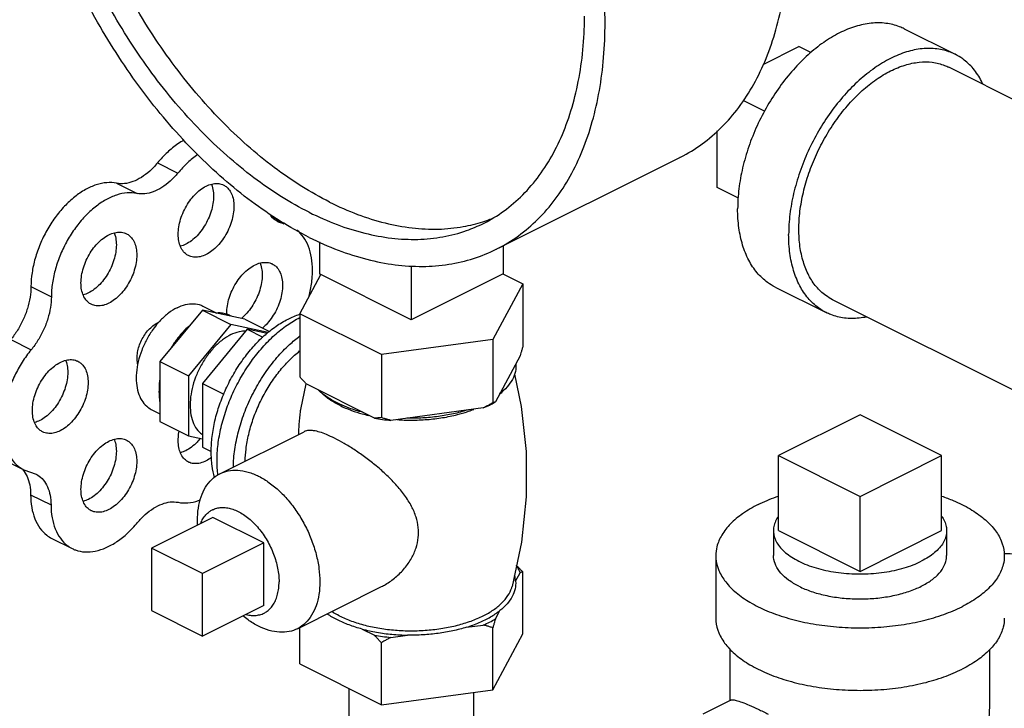
# Model space of a CAD drawing. Units: inches. Extents: x -84 to 74, y -54 to 79.
# Drawn here: x 39 to 43, y 69 to 72 of the extents above; entities that cross this region are included whole.
import ezdxf

# ---------------------------------------------------------------- set-up
doc = ezdxf.new("R2010")
doc.units = ezdxf.units.IN
doc.header["$LTSCALE"] = 1.21
doc.header["$MEASUREMENT"] = 0
doc.layers.get('0').update_dxf_attribs({"linetype": 'CONTINUOUS'})
doc.layers.add('02___PRT_ALL_AXES', color=7, linetype='CONTINUOUS')

msp = doc.modelspace()

# ---------------------------------------------------------------- linework, layer by layer
at = {"color": 7, "linetype": 'Continuous'}
for p, q in [((42.3956, 71.7751), (42.6165, 71.6647)), ((41.7849, 71.6206), (41.9393, 71.6978)), ((42.9114, 71.4474), (42.5886, 71.6088)), ((41.5857, 71.088), (41.5857, 71.3329)), ((40.6285, 70.8209), (41.424, 71.2186)), ((39.1604, 71.1947), (39.2488, 71.1505)), ((38.9836, 71.1063), (39.072, 71.0621)), ((39.6553, 70.962), (39.6884, 70.9454)), ((39.6693, 70.9499), (39.7084, 70.9303)), ((39.7084, 70.9303), (39.6849, 70.9385)), ((39.8622, 70.8529), (39.8622, 70.7144)), ((40.6577, 70.8354), (40.6577, 70.7144)), ((40.2599, 70.7496), (40.2599, 70.5155)), ((39.777, 70.5415), (39.868, 70.7113)), ((40.2599, 70.5155), (39.8622, 70.7144)), ((40.6577, 70.7144), (40.2599, 70.5155)), ((40.6573, 70.7137), (40.7429, 70.6709)), ((38.6124, 70.6595), (38.7007, 70.6153)), ((40.7429, 70.6709), (40.6135, 70.4294)), ((40.7429, 70.6709), (40.7429, 70.3981)), ((41.8366, 70.6571), (42.0575, 70.5466)), ((43.0869, 70.1018), (42.0855, 70.6025)), ((39.3548, 70.5564), (39.1711, 70.3347)), ((39.3548, 70.5564), (39.4786, 70.4945)), ((39.5385, 70.5184), (39.3548, 70.5564)), ((39.5385, 70.5184), (39.6456, 70.4648)), ((39.777, 70.5415), (39.777, 70.2687)), ((40.1305, 70.3647), (39.777, 70.5415)), ((39.4786, 70.4945), (39.2948, 70.2728)), ((39.6407, 70.461), (39.4786, 70.4945)), ((38.5246, 70.4295), (38.613, 70.3853)), ((40.6135, 70.4294), (40.1305, 70.3647)), ((40.6135, 70.4294), (40.6135, 70.1566)), ((40.1305, 70.3647), (40.1305, 70.0919)), ((40.7318, 70.36), (40.6246, 70.16)), ((39.1711, 70.3347), (39.1711, 70.0748)), ((39.1711, 70.3347), (39.2948, 70.2728)), ((39.2948, 70.2728), (39.2948, 70.013)), ((40.1002, 70.0897), (39.8073, 70.2362)), ((40.5721, 70.1337), (40.1719, 70.0801)), ((42.2045, 70.1043), (41.8509, 69.9276)), ((42.558, 69.9276), (42.2045, 70.1043)), ((39.1711, 70.0748), (39.2948, 70.013)), ((39.2948, 70.013), (39.3548, 70.0005)), ((41.8509, 69.9276), (42.2045, 69.7508)), ((42.2045, 69.7508), (42.558, 69.9276)), ((38.4923, 69.9105), (38.5807, 69.8663)), ((38.5807, 69.8663), (38.6343, 69.8474)), ((38.6108, 69.7582), (38.6992, 69.714)), ((38.7029, 69.5691), (38.7913, 69.5249)), ((39.1347, 69.5273), (39.1347, 69.2566)), ((39.3557, 69.4168), (39.1347, 69.5273)), ((41.5795, 69.4946), (41.5795, 69.2239)), ((39.3557, 69.1461), (39.3557, 69.4168)), ((39.1347, 69.2566), (39.3557, 69.1461)), ((41.642, 68.8679), (41.642, 69.0901)), ((42.767, 68.8642), (42.767, 69.088)), ((39.9899, 68.9194), (39.9899, 68.4411)), ((40.5299, 68.9026), (40.5299, 68.4411)), ((41.5252, 68.8095), (41.6456, 68.8697))]:
    msp.add_line(p, q, dxfattribs=at)
for points, start_tangent, end_tangent in [([(41.424, 71.2186), (41.4265, 71.2198), (41.5197, 71.2767), (41.6042, 71.3486), (41.6791, 71.4349), (41.7438, 71.5347), (41.7975, 71.647), (41.8399, 71.7709), (41.8705, 71.905), (41.8889, 72.0482), (41.8951, 72.1989), (41.8889, 72.3559), (41.8705, 72.5175), (41.8399, 72.6822), (41.7975, 72.8484), (41.7438, 73.0145), (41.6791, 73.179), (41.6042, 73.3402), (41.5197, 73.4965), (41.4265, 73.6466), (41.3255, 73.7889), (41.2176, 73.922), (41.1039, 74.0447), (40.9855, 74.1558), (40.8635, 74.2542), (40.7391, 74.339), (40.6135, 74.4094)], (0.894435, 0.447197), (-0.894427, 0.447214)), ([(39.818, 70.8723), (39.6923, 70.9427), (39.5679, 71.0275), (39.4459, 71.1259), (39.3275, 71.237), (39.2138, 71.3598), (39.1059, 71.4929), (39.0049, 71.6352), (38.9117, 71.7852), (38.8273, 71.9416), (38.7523, 72.1028), (38.6877, 72.2672), (38.6339, 72.4333), (38.5915, 72.5996), (38.561, 72.7643), (38.5425, 72.9259), (38.5363, 73.0828), (38.5425, 73.2336), (38.561, 73.3767), (38.5915, 73.5109), (38.6339, 73.6347), (38.6877, 73.7471), (38.7523, 73.8469), (38.8273, 73.9331), (38.9117, 74.005), (39.0049, 74.0619), (39.0074, 74.0631)], (-0.894427, 0.447214), (0.894435, 0.447197)), ([(40.6285, 70.8209), (40.631, 70.8221), (40.7242, 70.8789), (40.8087, 70.9509), (40.8836, 71.0371), (40.9483, 71.1369), (41.002, 71.2493), (41.0444, 71.3731), (41.075, 71.5073), (41.0934, 71.6504), (41.0996, 71.8012), (41.0934, 71.9581), (41.075, 72.1197), (41.0444, 72.2844), (41.002, 72.4507), (40.9483, 72.6168), (40.8836, 72.7812), (40.8087, 72.9424), (40.7242, 73.0988), (40.631, 73.2488), (40.53, 73.3911), (40.4221, 73.5242), (40.3084, 73.647), (40.19, 73.7581), (40.068, 73.8565), (39.9436, 73.9413), (39.818, 74.0117)], (0.894435, 0.447197), (-0.894427, 0.447214)), ([(39.818, 70.9806), (39.6973, 71.0484), (39.5778, 71.1306), (39.4608, 71.2262), (39.3474, 71.3343), (39.2389, 71.4538), (39.1363, 71.5834), (39.0407, 71.7218), (38.9531, 71.8676), (38.8744, 72.0193), (38.8053, 72.1753), (38.7467, 72.334), (38.699, 72.4939), (38.6628, 72.6533), (38.6385, 72.8104), (38.6263, 72.9638), (38.6263, 73.1119), (38.6385, 73.253), (38.6628, 73.3859), (38.699, 73.509), (38.7467, 73.6212), (38.8053, 73.7214), (38.8744, 73.8083), (38.9531, 73.8813), (39.0407, 73.9395), (39.0633, 73.9513)], (-0.894427, 0.447214), (0.894465, 0.447139)), ([(39.9064, 71.0248), (39.7856, 71.0926), (39.6662, 71.1748), (39.5491, 71.2704), (39.4358, 71.3785), (39.3273, 71.4979), (39.2247, 71.6275), (39.1291, 71.766), (39.0415, 71.9118), (38.9628, 72.0634), (38.8937, 72.2195), (38.8351, 72.3782), (38.7874, 72.5381), (38.7512, 72.6975), (38.7269, 72.8546), (38.7146, 73.008), (38.7146, 73.1561), (38.7269, 73.2972), (38.7512, 73.4301), (38.7874, 73.5532), (38.8351, 73.6654), (38.8937, 73.7656), (38.9628, 73.8525), (39.0415, 73.9255), (39.0675, 73.9449)], (-0.894427, 0.447214), (0.815138, 0.579267)), ([(40.5727, 70.9327), (40.5952, 70.9445), (40.6828, 71.0027), (40.7616, 71.0757), (40.8306, 71.1626), (40.8893, 71.2628), (40.9369, 71.375), (40.9731, 71.4981), (40.9975, 71.631), (41.0097, 71.7721), (41.0111, 71.8292)], (0.894465, 0.447139), (0.009121, 0.999958)), ([(42.3956, 71.7751), (42.3758, 71.7839), (42.3167, 71.7987), (42.2526, 71.7992), (42.1852, 71.7853), (42.1161, 71.7574), (42.0469, 71.7162), (41.9795, 71.6626), (41.9154, 71.5981), (41.8563, 71.5241), (41.8036, 71.4426), (41.7585, 71.3555), (41.7223, 71.265), (41.6958, 71.1732), (41.6796, 71.0825), (41.6741, 70.9952)], (-0.894315, 0.447439), (0, -1)), ([(42.6165, 71.6647), (42.5968, 71.6734), (42.5377, 71.6882), (42.4736, 71.6887), (42.4062, 71.6748), (42.337, 71.6469), (42.2679, 71.6057), (42.2005, 71.5521), (42.1364, 71.4876), (42.0773, 71.4136), (42.0245, 71.3321), (41.9795, 71.245), (41.9433, 71.1545), (41.9167, 71.0627), (41.9005, 70.9721), (41.8951, 70.8847)], (-0.894315, 0.447439), (0, -1)), ([(42.337, 71.5928), (42.3993, 71.6179), (42.4599, 71.6304), (42.5176, 71.63), (42.5708, 71.6166), (42.5886, 71.6088)], (0.894427, 0.447214), (0.894314, -0.447439)), ([(42.7372, 71.5354), (42.7308, 71.5483), (42.6946, 71.6026), (42.6495, 71.6446), (42.6165, 71.6647)], (-0.427737, 0.903903), (-0.894315, 0.447439)), ([(42.0855, 70.6025), (42.0558, 70.6206), (42.0153, 70.6584), (41.9826, 70.7073), (41.9588, 70.766), (41.9442, 70.833), (41.9393, 70.9068), (41.9442, 70.9854), (41.9588, 71.067), (41.9826, 71.1496), (42.0153, 71.2311), (42.0558, 71.3095), (42.1032, 71.3828), (42.1565, 71.4494), (42.2141, 71.5075), (42.2748, 71.5557), (42.337, 71.5928)], (-0.894314, 0.447439), (0.894427, 0.447214)), ([(39.276, 71.293), (39.2489, 71.2765), (39.2032, 71.2401), (39.1604, 71.1947)], (-0.879973, -0.475024), (-0.637952, -0.770076)), ([(39.3346, 71.2305), (39.2915, 71.1959), (39.2488, 71.1505)], (-0.823182, -0.567778), (-0.637952, -0.770076)), ([(39.1604, 71.1947), (39.1266, 71.1594), (39.0905, 71.1319), (39.0535, 71.1135), (39.0173, 71.1048), (38.9836, 71.1063)], (-0.637952, -0.770076), (-0.97922, 0.202803)), ([(39.2488, 71.1505), (39.215, 71.1152), (39.1788, 71.0878), (39.1419, 71.0693), (39.1057, 71.0606), (39.072, 71.0621)], (-0.637952, -0.770076), (-0.97922, 0.202803)), ([(38.9836, 71.1063), (38.9409, 71.1089), (38.8952, 71.0997), (38.8483, 71.079), (38.8019, 71.0476), (38.7575, 71.0067), (38.7167, 70.9577), (38.6812, 70.9024), (38.652, 70.8427), (38.6304, 70.7809), (38.617, 70.719), (38.6124, 70.6595)], (-0.97922, 0.202803), (-0.00341, -0.999994)), ([(39.072, 71.0621), (39.0293, 71.0647), (38.9836, 71.0555), (38.9367, 71.0348), (38.8902, 71.0034), (38.8458, 70.9625), (38.8051, 70.9135), (38.7696, 70.8582), (38.7404, 70.7985), (38.7188, 70.7367), (38.7054, 70.6748), (38.7007, 70.6153)], (-0.97922, 0.202803), (-0.00341, -0.999994)), ([(39.9064, 71.0248), (40.0271, 70.9719), (40.1466, 70.9346), (40.2636, 70.9132), (40.3769, 70.9079), (40.4854, 70.9189), (40.5708, 70.9401)], (0.894427, -0.447214), (0.952174, 0.305557)), ([(41.8366, 70.6571), (41.8036, 70.6771), (41.7585, 70.7192), (41.7223, 70.7735), (41.6958, 70.8387), (41.6796, 70.9132), (41.6741, 70.9952)], (-0.894315, 0.447439), (0, 1)), ([(39.6849, 70.9385), (39.6785, 70.942), (39.6537, 70.9633), (39.6467, 70.9726)], (-0.894749, 0.446569), (-0.563121, 0.826374)), ([(39.818, 70.9806), (39.9387, 70.9277), (40.0582, 70.8904), (40.1752, 70.869), (40.2885, 70.8637), (40.3971, 70.8747), (40.4996, 70.9017), (40.5727, 70.9327)], (0.894427, -0.447214), (0.894465, 0.447139)), ([(40.5708, 70.9401), (40.588, 70.9459), (40.6141, 70.9557)], (0.952174, 0.305557), (0.927737, 0.373236)), ([(39.815, 70.6104), (39.8221, 70.6393), (39.831, 70.7003), (39.831, 70.758), (39.8221, 70.8101), (39.8046, 70.8548), (39.7792, 70.8906), (39.7647, 70.9039)], (0.266217, 0.963913), (-0.781189, 0.624295)), ([(39.818, 70.8723), (39.9436, 70.8171), (40.068, 70.7775), (40.19, 70.7539), (40.3084, 70.7466), (40.4221, 70.7556), (40.53, 70.7808), (40.6285, 70.8209)], (0.894427, -0.447214), (0.894435, 0.447197)), ([(42.0575, 70.5466), (42.0245, 70.5667), (41.9795, 70.6087), (41.9433, 70.663), (41.9167, 70.7282), (41.9005, 70.8027), (41.8951, 70.8847)], (-0.894315, 0.447439), (0, 1)), ([(38.6124, 70.6595), (38.6084, 70.6129), (38.597, 70.5645), (38.5787, 70.5164), (38.5542, 70.4708), (38.5246, 70.4295)], (-0.00341, -0.999994), (-0.635826, -0.771833)), ([(38.7007, 70.6153), (38.6968, 70.5687), (38.6854, 70.5203), (38.6671, 70.4722), (38.6426, 70.4266), (38.613, 70.3853)], (-0.00341, -0.999994), (-0.635826, -0.771833)), ([(39.4182, 70.5448), (39.4128, 70.5444)], (-0.998136, -0.061035), (-0.994801, -0.101839)), ([(39.4805, 70.5304), (39.4598, 70.5398), (39.4371, 70.5445), (39.4182, 70.5448)], (-0.856251, 0.51656), (-0.998136, -0.061035)), ([(42.2326, 70.5275), (42.2005, 70.5226), (42.1364, 70.523), (42.0773, 70.5379), (42.0575, 70.5466)], (-0.980166, -0.198178), (-0.894315, 0.447439)), ([(39.075, 70.3231), (39.0742, 70.3267), (39.072, 70.3496), (39.0742, 70.3748), (39.0807, 70.401), (39.0913, 70.4268), (39.1053, 70.4509), (39.122, 70.4722), (39.1407, 70.4895), (39.1604, 70.5021)], (-0.23805, 0.971253), (0.894427, 0.447214)), ([(39.1604, 70.5021), (39.1655, 70.5045)], (0.894427, 0.447214), (0.91885, 0.394606)), ([(39.2968, 70.4864), (39.2725, 70.4622), (39.2498, 70.4348), (39.2291, 70.4047)], (-0.744171, -0.667989), (-0.529218, -0.848486)), ([(40.7429, 70.3981), (40.7391, 70.3849), (40.7354, 70.3722), (40.7318, 70.36)], (-0.271915, -0.962321), (-0.289215, -0.957264)), ([(38.613, 70.3853), (38.5745, 70.3322), (38.5419, 70.2739), (38.5164, 70.2123), (38.4988, 70.1496), (38.4898, 70.0882), (38.4897, 70.0301), (38.4985, 69.9776), (38.5159, 69.9323), (38.5413, 69.8961), (38.5737, 69.87), (38.5807, 69.8663)], (-0.635826, -0.771833), (0.894695, -0.446677)), ([(40.7133, 70.3255), (40.711, 70.2911), (40.6982, 70.2573), (40.6754, 70.2248), (40.643, 70.1945)], (0.083539, -0.996505), (-0.785496, -0.618867)), ([(39.8073, 70.2362), (39.7973, 70.2465), (39.7872, 70.2574), (39.777, 70.2687)], (-0.697108, 0.716966), (-0.668545, 0.743671)), ([(39.1711, 70.2526), (39.1674, 70.219), (39.1674, 70.1869), (39.1711, 70.1569)], (-0.157858, -0.987462), (0.186927, -0.982374)), ([(39.939, 70.1556), (39.8942, 70.1817), (39.8578, 70.2109)], (-0.894427, 0.447214), (-0.722679, 0.691184)), ([(39.9507, 70.15), (39.939, 70.1556)], (-0.906534, 0.422132), (-0.894427, 0.447214)), ([(40.0497, 70.115), (39.9913, 70.1332), (39.9507, 70.15)], (-0.967494, 0.252895), (-0.906534, 0.422132)), ([(40.6135, 70.1566), (40.5994, 70.1485), (40.5856, 70.1409), (40.5721, 70.1337)], (-0.864181, -0.50318), (-0.886907, -0.461948)), ([(40.5721, 70.1337), (40.5993, 70.1463), (40.6147, 70.1544)], (0.919337, 0.393472), (0.876741, 0.480963)), ([(40.6246, 70.16), (40.6209, 70.1586), (40.6172, 70.1575), (40.6135, 70.1566)], (-0.921265, -0.388936), (-0.981881, -0.189496)), ([(40.6147, 70.1544), (40.6246, 70.16)], (0.876741, 0.480963), (0.863484, 0.504377)), ([(40.1305, 70.0919), (40.1202, 70.0909), (40.1101, 70.0901), (40.1002, 70.0897)], (-0.993745, -0.11167), (-0.999595, -0.028474)), ([(40.1719, 70.0801), (40.1583, 70.0837), (40.1446, 70.0876), (40.1305, 70.0919)], (-0.969477, 0.245184), (-0.953986, 0.29985)), ([(40.5031, 70.1245), (40.4423, 70.1083), (40.3774, 70.0969), (40.3097, 70.0905), (40.2409, 70.0894)], (-0.953165, -0.302451), (-0.99978, 0.020953)), ([(40.1002, 70.0897), (40.1356, 70.0842), (40.1719, 70.0801)], (0.984789, -0.173755), (0.995681, -0.092838)), ([(38.5738, 69.8705), (38.5772, 69.8666)], (0.680104, -0.733116), (0.64324, -0.765665)), ([(38.5772, 69.8666), (38.5785, 69.865)], (0.64324, -0.765665), (0.629248, -0.777205)), ([(38.5785, 69.865), (38.5954, 69.8371), (38.6068, 69.8004), (38.6108, 69.7582)], (0.629248, -0.777205), (0.006798, -0.999977)), ([(38.6343, 69.8474), (38.6414, 69.8434), (38.6656, 69.8224), (38.6838, 69.7929), (38.6952, 69.7562), (38.6992, 69.714)], (0.894687, -0.446694), (0.006798, -0.999977)), ([(38.6108, 69.7582), (38.6157, 69.7029), (38.6293, 69.6542), (38.6513, 69.6138), (38.6807, 69.583), (38.7029, 69.5691)], (0.006798, -0.999977), (0.894211, -0.447646)), ([(41.7625, 69.7155), (41.8413, 69.7489), (41.8507, 69.7522)], (0.894427, 0.447214), (0.945818, 0.324698)), ([(42.5584, 69.7521), (42.6084, 69.733), (42.6814, 69.6965), (42.7414, 69.6545), (42.7867, 69.6082), (42.8162, 69.5587), (42.8289, 69.5075), (42.8294, 69.4946)], (0.945762, -0.324861), (-0.001139, -0.999999)), ([(38.6992, 69.714), (38.7041, 69.6587), (38.7177, 69.61), (38.7396, 69.5696), (38.7691, 69.5389), (38.7913, 69.5249)], (0.006798, -0.999977), (0.894211, -0.447646)), ([(39.0741, 69.6376), (39.1077, 69.6725), (39.1436, 69.6997), (39.1802, 69.718), (39.2161, 69.7267), (39.2496, 69.7253)], (0.640077, 0.768311), (0.980526, -0.196391)), ([(39.2496, 69.7253), (39.2924, 69.7231), (39.3381, 69.7325), (39.3467, 69.7355)], (0.980526, -0.196391), (0.937416, 0.348212)), ([(41.7625, 69.7155), (41.6958, 69.6761), (41.643, 69.6318), (41.6054, 69.5837), (41.5843, 69.5332), (41.5795, 69.4945)], (-0.894427, -0.447214), (-0.001139, -0.999999)), ([(38.7913, 69.5249), (38.805, 69.519), (38.846, 69.5106), (38.8908, 69.5141), (38.9377, 69.5292), (38.985, 69.5556), (39.031, 69.5921), (39.0741, 69.6376)], (0.894211, -0.447646), (0.640077, 0.768311)), ([(41.5795, 69.4945), (41.58, 69.4816), (41.5928, 69.4304), (41.6222, 69.381), (41.6675, 69.3346), (41.7275, 69.2926), (41.8005, 69.2561), (41.8845, 69.2261), (41.9773, 69.2034), (42.0762, 69.1887), (42.1786, 69.1823), (42.2818, 69.1845), (42.3828, 69.195), (42.479, 69.2138), (42.5676, 69.2402), (42.6464, 69.2736)], (-0.001139, -0.999999), (0.894427, 0.447214)), ([(41.9393, 69.362), (41.8951, 69.3886), (41.8614, 69.4188), (41.8394, 69.4516), (41.8299, 69.4859), (41.8295, 69.4945)], (-0.894427, 0.447214), (0.001715, 0.999999)), ([(41.9393, 69.362), (41.9925, 69.3399), (42.053, 69.323), (42.1186, 69.312), (42.1871, 69.3073), (42.2563, 69.3089), (42.3236, 69.3168), (42.3869, 69.3308), (42.444, 69.3503), (42.493, 69.3748), (42.5321, 69.4033), (42.56, 69.435), (42.5759, 69.4687), (42.5794, 69.4946)], (0.894427, -0.447214), (0.001715, 0.999999)), ([(42.8294, 69.4946), (42.8247, 69.4559), (42.8035, 69.4054), (42.766, 69.3573), (42.7131, 69.313), (42.6464, 69.2736)], (-0.001139, -0.999999), (-0.894427, -0.447214)), ([(43, 69.4593), (42.9308, 69.4872), (42.8634, 69.5011), (42.8294, 69.5026)], (-0.894427, 0.447214), (-0.999925, -0.012285)), ([(41.5795, 69.2239), (41.58, 69.211), (41.5928, 69.1598), (41.6222, 69.1103), (41.6675, 69.064), (41.7275, 69.022), (41.8005, 68.9855), (41.8845, 68.9555), (41.9773, 68.9328), (42.0762, 68.9181), (42.1786, 68.9117), (42.2818, 68.9138), (42.3828, 68.9244), (42.479, 68.9432), (42.5676, 68.9696), (42.6464, 69.003)], (-0.001139, -0.999999), (0.894427, 0.447214)), ([(42.8294, 69.2239), (42.8247, 69.1853), (42.8035, 69.1348), (42.766, 69.0867), (42.7131, 69.0423), (42.6464, 69.003)], (-0.001139, -0.999999), (-0.894427, -0.447214)), ([(41.6451, 68.8689), (41.6499, 68.8705), (41.6672, 68.868), (41.6924, 68.86), (41.7245, 68.8472), (41.7628, 68.8299), (41.8067, 68.8085)], (0.890701, 0.454589), (0.894947, -0.446172)), ([(42.6022, 68.3214), (42.6649, 68.4429), (42.7129, 68.5639), (42.7455, 68.6803), (42.7629, 68.7872), (42.767, 68.8652)], (0.504017, 0.863694), (-0.000704, 1))]:
    msp.add_spline(points, degree=3, dxfattribs=dict(at, start_tangent=start_tangent, end_tangent=end_tangent))
at = {"layer": '02___PRT_ALL_AXES', "color": 7, "linetype": 'Continuous'}
for p, q in [((41.9912, 71.6719), (41.9393, 71.6978)), ((41.791, 71.4184), (41.6984, 71.4647)), ((41.6771, 71.0423), (41.5857, 71.088)), ((39.357, 70.575), (39.4182, 70.5444)), ((39.5493, 70.4743), (39.3548, 70.2396)), ((39.5493, 70.4743), (39.6168, 70.4406)), ((39.6351, 70.4566), (39.5493, 70.4743)), ((39.3548, 70.2396), (39.3548, 69.9647)), ((39.3548, 70.2396), (39.4478, 70.1932)), ((39.7813, 70.1272), (39.8047, 70.2389)), ((39.1334, 70.1278), (39.1711, 70.109)), ((39.4311, 69.8489), (39.7955, 70.0311)), ((39.3548, 69.9647), (39.3934, 69.9454)), ((41.8509, 69.6028), (41.8509, 69.9276)), ((42.558, 69.6028), (42.558, 69.9276)), ((42.2045, 69.426), (42.2045, 69.7508)), ((39.3999, 69.6599), (39.1347, 69.5273)), ((39.6209, 69.5494), (39.3999, 69.6599)), ((41.8295, 69.6028), (41.8295, 69.4945)), ((41.8509, 69.6028), (42.2045, 69.426)), ((42.2045, 69.426), (42.558, 69.6028)), ((42.5795, 69.6028), (42.5795, 69.4946)), ((39.6209, 69.5494), (39.3557, 69.4168)), ((39.6209, 69.2787), (39.6209, 69.5494)), ((40.7123, 69.3841), (40.7318, 69.4204)), ((40.7429, 69.1553), (40.7429, 69.4238)), ((39.7665, 69.1781), (40.1311, 69.3604)), ((39.6209, 69.2787), (39.3557, 69.1461)), ((40.6246, 69.2203), (40.644, 69.2566)), ((39.777, 69.0259), (39.777, 69.1833)), ((40.0471, 69.1766), (40.1002, 69.1501)), ((40.4995, 69.1844), (40.5721, 69.1941)), ((40.6135, 68.9138), (40.6135, 69.1823)), ((40.6135, 68.9138), (40.7429, 69.1553)), ((40.1305, 68.8491), (40.1305, 69.1176)), ((40.1719, 69.1405), (40.2444, 69.1502)), ((39.777, 69.0259), (40.1305, 68.8491)), ((40.1305, 68.8491), (40.6135, 68.9138))]:
    msp.add_line(p, q, dxfattribs=at)
msp.add_lwpolyline([(40.7067, 70.28), (40.7364, 70.1406), (40.7572, 69.9458), (40.7575, 69.7485), (40.7372, 69.5523), (40.6967, 69.3604)], dxfattribs=at)
for points, start_tangent, end_tangent in [([(39.2946, 70.7931), (39.2812, 70.802), (39.2664, 70.8196), (39.2561, 70.8427), (39.2508, 70.8703), (39.2508, 70.9013), (39.2561, 70.9341), (39.2664, 70.9675), (39.2812, 71), (39.3, 71.03), (39.3218, 71.0564), (39.3458, 71.078), (39.371, 71.0938)], (-0.893993, 0.44808), (0.894427, 0.447214)), ([(39.3942, 71.1024), (39.3974, 71.0932), (39.4027, 71.0656), (39.4027, 71.0347), (39.3974, 71.0018), (39.3872, 70.9684), (39.3723, 70.936), (39.3536, 70.9059), (39.3317, 70.8795), (39.3077, 70.8579), (39.2826, 70.8421)], (0.376478, -0.926426), (-0.894427, -0.447214)), ([(39.371, 71.0938), (39.3961, 71.1031), (39.4201, 71.1056), (39.4419, 71.101), (39.4473, 71.0986)], (0.894427, 0.447214), (0.893993, -0.44808)), ([(39.4473, 71.0986), (39.4607, 71.0897), (39.4755, 71.0721), (39.4858, 71.049), (39.4911, 71.0214), (39.4911, 70.9905), (39.4858, 70.9576), (39.4755, 70.9242), (39.4607, 70.8918), (39.4419, 70.8617), (39.4201, 70.8353), (39.3961, 70.8137), (39.371, 70.7979)], (0.893993, -0.44808), (-0.894427, -0.447214)), ([(38.8734, 70.5825), (38.86, 70.5914), (38.8452, 70.609), (38.8349, 70.6321), (38.8297, 70.6598), (38.8297, 70.6907), (38.8349, 70.7235), (38.8452, 70.7569), (38.86, 70.7894), (38.8788, 70.8194), (38.9006, 70.8458), (38.9247, 70.8674), (38.9498, 70.8832)], (-0.893993, 0.44808), (0.894427, 0.447214)), ([(38.973, 70.8918), (38.9762, 70.8826), (38.9815, 70.855), (38.9815, 70.8241), (38.9762, 70.7912), (38.966, 70.7578), (38.9511, 70.7254), (38.9324, 70.6953), (38.9105, 70.6689), (38.8865, 70.6473), (38.8614, 70.6315)], (0.376478, -0.926426), (-0.894427, -0.447214)), ([(38.9498, 70.8832), (38.9749, 70.8925), (38.9989, 70.895), (39.0208, 70.8904), (39.0261, 70.888)], (0.894427, 0.447214), (0.893993, -0.44808)), ([(39.0261, 70.888), (39.0395, 70.8791), (39.0544, 70.8615), (39.0646, 70.8384), (39.0699, 70.8108), (39.0699, 70.7799), (39.0646, 70.747), (39.0544, 70.7136), (39.0395, 70.6812), (39.0208, 70.6511), (38.9989, 70.6247), (38.9749, 70.6031), (38.9498, 70.5874)], (0.893993, -0.44808), (-0.894427, -0.447214)), ([(39.2826, 70.8421), (39.2601, 70.8335)], (-0.894427, -0.447214), (-0.965834, -0.259162)), ([(39.371, 70.7979), (39.3458, 70.7886), (39.3218, 70.7862), (39.3, 70.7907), (39.2946, 70.7931)], (-0.894427, -0.447214), (-0.893993, 0.44808)), ([(39.4608, 70.5391), (39.4614, 70.5598), (39.4667, 70.5927), (39.477, 70.6261), (39.4918, 70.6585), (39.5106, 70.6886), (39.5324, 70.715), (39.5564, 70.7366), (39.5815, 70.7523)], (-0.028045, 0.999607), (0.894427, 0.447214)), ([(39.6048, 70.761), (39.608, 70.7518), (39.6133, 70.7241), (39.6133, 70.6932), (39.608, 70.6603), (39.5978, 70.627), (39.5829, 70.5945), (39.5641, 70.5644), (39.5423, 70.5381), (39.5241, 70.5211)], (0.376478, -0.926426), (-0.771848, -0.635808)), ([(39.5815, 70.7523), (39.6067, 70.7617), (39.6307, 70.7641), (39.6525, 70.7596), (39.6579, 70.7572)], (0.894427, 0.447214), (0.893993, -0.44808)), ([(39.6579, 70.7572), (39.6713, 70.7483), (39.6861, 70.7307), (39.6964, 70.7076), (39.7017, 70.6799), (39.7017, 70.649), (39.6964, 70.6161), (39.6861, 70.5828), (39.6713, 70.5503), (39.6525, 70.5203), (39.6307, 70.4939), (39.6156, 70.4796)], (0.893993, -0.44808), (-0.758168, -0.652059)), ([(38.8614, 70.6315), (38.839, 70.6229)], (-0.894427, -0.447214), (-0.965834, -0.259162)), ([(38.9498, 70.5874), (38.9247, 70.578), (38.9006, 70.5756), (38.8788, 70.5801), (38.8734, 70.5825)], (-0.894427, -0.447214), (-0.893993, 0.44808)), ([(39.2452, 70.5679), (39.2085, 70.5448), (39.1733, 70.5132), (39.162, 70.5008)], (-0.894427, -0.447214), (-0.655002, -0.755627)), ([(39.2452, 70.5679), (39.282, 70.5816), (39.3171, 70.5851), (39.3491, 70.5785), (39.357, 70.575)], (0.894427, 0.447214), (0.893993, -0.44808)), ([(39.4079, 69.8327), (39.3974, 69.883), (39.3934, 69.9446), (39.3974, 70.0104), (39.4096, 70.0787), (39.4296, 70.1478), (39.4569, 70.2159), (39.4908, 70.2815), (39.5305, 70.3429), (39.575, 70.3985), (39.6232, 70.4471), (39.674, 70.4874), (39.726, 70.5185)], (-0.274683, 0.961535), (0.894427, 0.447214)), ([(39.4222, 69.8428), (39.4185, 69.9042), (39.4229, 69.9755), (39.4361, 70.0495), (39.4578, 70.1243), (39.4873, 70.1982), (39.5241, 70.2693), (39.5671, 70.3358), (39.6154, 70.3961), (39.6676, 70.4488), (39.7227, 70.4925), (39.7769, 70.525)], (-0.124568, 0.992211), (0.891744, 0.452541)), ([(39.726, 70.5185), (39.7769, 70.5391)], (0.894427, 0.447214), (0.955031, 0.296507)), ([(39.162, 70.5008), (39.1413, 70.4746), (39.1138, 70.4306), (39.0921, 70.3831), (39.0771, 70.3342), (39.0694, 70.2861), (39.0694, 70.2409), (39.0771, 70.2004), (39.0921, 70.1666), (39.1138, 70.1409), (39.1334, 70.1278)], (-0.655002, -0.755627), (0.893993, -0.44808)), ([(39.296, 70.4867), (39.2719, 70.464), (39.2399, 70.4253), (39.2269, 70.4061)], (-0.764403, -0.644738), (-0.534853, -0.844945)), ([(39.2963, 70.487), (39.296, 70.4867)], (-0.765383, -0.643576), (-0.764403, -0.644738)), ([(39.4786, 70.4512), (39.4418, 70.4281), (39.4067, 70.3966), (39.3747, 70.3579), (39.3472, 70.3139), (39.3255, 70.2664), (39.3104, 70.2176), (39.3028, 70.1695), (39.3028, 70.1242), (39.3104, 70.0838), (39.3255, 70.0499), (39.3472, 70.0242), (39.3544, 70.0185)], (-0.894427, -0.447214), (0.816898, -0.576782)), ([(39.4786, 70.4512), (39.5153, 70.4649), (39.5438, 70.4686)], (0.894427, 0.447214), (0.999914, 0.01315)), ([(39.4893, 69.8786), (39.4904, 69.9059), (39.5002, 69.9827), (39.5195, 70.0614), (39.5479, 70.1397), (39.5845, 70.2156), (39.6283, 70.2869), (39.6782, 70.3517), (39.7327, 70.4083), (39.7764, 70.4449)], (0.017888, 0.99984), (0.798335, 0.602213)), ([(39.2269, 70.4061), (39.2198, 70.3946)], (-0.534853, -0.844945), (-0.506072, -0.862491)), ([(39.5405, 69.9039), (39.5442, 69.9556), (39.5556, 70.0191), (39.5741, 70.0833), (39.5995, 70.1467), (39.631, 70.2077), (39.668, 70.2647), (39.7093, 70.3165), (39.7542, 70.3617), (39.7764, 70.3805)], (0.019987, 0.9998), (0.781147, 0.624347)), ([(38.6628, 70.0305), (38.6494, 70.0394), (38.6346, 70.057), (38.6243, 70.0801), (38.6191, 70.1077), (38.6191, 70.1386), (38.6243, 70.1715), (38.6346, 70.2049), (38.6494, 70.2373), (38.6682, 70.2674), (38.6901, 70.2938), (38.7141, 70.3154), (38.7392, 70.3312)], (-0.893993, 0.44808), (0.894427, 0.447214)), ([(38.7624, 70.3398), (38.7657, 70.3306), (38.7709, 70.303), (38.7709, 70.272), (38.7657, 70.2392), (38.7554, 70.2058), (38.7405, 70.1733), (38.7218, 70.1433), (38.6999, 70.1169), (38.6759, 70.0953), (38.6508, 70.0795)], (0.376478, -0.926426), (-0.894427, -0.447214)), ([(38.7392, 70.3312), (38.7643, 70.3405), (38.7883, 70.3429), (38.8102, 70.3384), (38.8155, 70.336)], (0.894427, 0.447214), (0.893993, -0.44808)), ([(38.8155, 70.336), (38.8289, 70.3271), (38.8438, 70.3095), (38.854, 70.2864), (38.8593, 70.2588), (38.8593, 70.2278), (38.854, 70.195), (38.8438, 70.1616), (38.8289, 70.1291), (38.8102, 70.0991), (38.7883, 70.0727), (38.7643, 70.0511), (38.7392, 70.0353)], (0.893993, -0.44808), (-0.894427, -0.447214)), ([(39.1697, 70.2528), (39.168, 70.2369), (39.1672, 70.2237)], (-0.133489, -0.99105), (-0.03671, -0.999326)), ([(39.1702, 70.2567), (39.1697, 70.2528)], (-0.145424, -0.989369), (-0.133489, -0.99105)), ([(39.9368, 70.1517), (39.9039, 70.1717), (39.8679, 70.2012), (39.8634, 70.2057)], (-0.879619, 0.475679), (-0.693263, 0.720685)), ([(40.643, 70.1929), (40.6438, 70.1936)], (0.748557, 0.66307), (0.74573, 0.666248)), ([(40.6438, 70.1936), (40.652, 70.2012), (40.6587, 70.2081)], (0.74573, 0.666248), (0.68222, 0.731147)), ([(39.9488, 70.1455), (39.9368, 70.1517)], (-0.894427, 0.447214), (-0.879619, 0.475679)), ([(39.9488, 70.1455), (40.0013, 70.1231), (40.0477, 70.1083)], (0.894427, -0.447214), (0.964142, -0.265386)), ([(39.7727, 70.0199), (39.7744, 70.0624), (39.78, 70.1185), (39.7813, 70.1272)], (0.020495, 0.99979), (0.150287, 0.988642)), ([(40.0477, 70.1083), (40.0602, 70.105), (40.0761, 70.1012)], (0.964142, -0.265386), (0.974566, -0.224099)), ([(40.2406, 70.0813), (40.2599, 70.081), (40.3287, 70.0838), (40.3959, 70.0918), (40.4597, 70.105), (40.505, 70.1183)], (0.999759, -0.021934), (0.948106, 0.317956)), ([(40.505, 70.1183), (40.5185, 70.1231), (40.5306, 70.1276)], (0.948106, 0.317956), (0.931624, 0.363424)), ([(38.6508, 70.0795), (38.6284, 70.0709)], (-0.894427, -0.447214), (-0.965834, -0.259162)), ([(40.1973, 70.0833), (40.2406, 70.0813)], (0.997425, -0.071717), (0.999759, -0.021934)), ([(38.7392, 70.0353), (38.7141, 70.026), (38.6901, 70.0235), (38.6682, 70.0281), (38.6628, 70.0305)], (-0.894427, -0.447214), (-0.893993, 0.44808)), ([(39.2946, 69.8996), (39.2812, 69.9085), (39.2664, 69.9261), (39.2561, 69.9493), (39.2508, 69.9769), (39.2508, 70.0078), (39.2544, 70.0331)], (-0.893993, 0.44808), (0.196575, 0.980489)), ([(39.9276, 70.0027), (39.8933, 70.0184), (39.8631, 70.0293), (39.837, 70.0353), (39.8149, 70.0362), (39.7966, 70.0316), (39.7955, 70.0311)], (-0.894427, 0.447214), (-0.891901, -0.452231)), ([(38.8734, 69.689), (38.86, 69.6979), (38.8452, 69.7155), (38.8349, 69.7387), (38.8297, 69.7663), (38.8297, 69.7972), (38.8349, 69.8301), (38.8452, 69.8635), (38.86, 69.8959), (38.8788, 69.926), (38.9006, 69.9524), (38.9247, 69.9739), (38.9498, 69.9897)], (-0.893993, 0.44808), (0.894427, 0.447214)), ([(38.973, 69.9984), (38.9762, 69.9891), (38.9815, 69.9615), (38.9815, 69.9306), (38.9762, 69.8977), (38.966, 69.8643), (38.9511, 69.8319), (38.9324, 69.8018), (38.9105, 69.7754), (38.8865, 69.7539), (38.8614, 69.7381)], (0.376478, -0.926426), (-0.894427, -0.447214)), ([(38.9498, 69.9897), (38.9749, 69.999), (38.9989, 70.0015), (39.0208, 69.997), (39.0261, 69.9946)], (0.894427, 0.447214), (0.893993, -0.44808)), ([(39.0261, 69.9946), (39.0395, 69.9857), (39.0544, 69.9681), (39.0646, 69.9449), (39.0699, 69.9173), (39.0699, 69.8864), (39.0646, 69.8535), (39.0544, 69.8201), (39.0395, 69.7877), (39.0208, 69.7576), (38.9989, 69.7312), (38.9749, 69.7097), (38.9498, 69.6939)], (0.893993, -0.44808), (-0.894427, -0.447214)), ([(39.3458, 70.0022), (39.3317, 69.986), (39.3077, 69.9645), (39.2826, 69.9487)], (-0.623917, -0.781491), (-0.894427, -0.447214)), ([(40.1308, 69.3602), (40.1483, 69.3697), (40.1922, 69.4008), (40.231, 69.4398), (40.2611, 69.4835), (40.2806, 69.5282), (40.2901, 69.5725), (40.2901, 69.6164), (40.2807, 69.6613), (40.2614, 69.7077), (40.2314, 69.7557), (40.1927, 69.803), (40.1488, 69.8473), (40.1027, 69.8874), (40.0568, 69.9227), (40.0121, 69.9536), (39.9688, 69.9804), (39.9276, 70.0027)], (0.894647, 0.446775), (-0.894427, 0.447214)), ([(39.2826, 69.9487), (39.2601, 69.94)], (-0.894427, -0.447214), (-0.965834, -0.259162)), ([(39.371, 69.9045), (39.3458, 69.8952), (39.3218, 69.8927), (39.3, 69.8972), (39.2946, 69.8996)], (-0.894427, -0.447214), (-0.893993, 0.44808)), ([(39.3951, 69.9195), (39.371, 69.9045)], (-0.800134, -0.599822), (-0.894427, -0.447214)), ([(39.334, 69.6273), (39.3336, 69.6461), (39.3376, 69.7004), (39.3496, 69.7491), (39.3691, 69.7907), (39.3956, 69.8238), (39.4283, 69.8475), (39.4311, 69.8489)], (-0.045504, 0.998964), (0.894564, 0.446941)), ([(39.4311, 69.8489), (39.4662, 69.861), (39.5081, 69.864), (39.5527, 69.8563), (39.5988, 69.8382)], (0.894564, 0.446941), (0.894427, -0.447214)), ([(39.5988, 69.8382), (39.6448, 69.8103), (39.6895, 69.7733), (39.7314, 69.7284), (39.7692, 69.677), (39.8019, 69.6207), (39.8284, 69.561), (39.8479, 69.5), (39.8599, 69.4393), (39.8639, 69.3809), (39.8599, 69.3265), (39.8479, 69.2778), (39.8284, 69.2363), (39.8019, 69.2032), (39.7692, 69.1795), (39.7665, 69.1781)], (0.894427, -0.447214), (-0.894564, -0.446941)), ([(38.8614, 69.7381), (38.839, 69.7294)], (-0.894427, -0.447214), (-0.965834, -0.259162)), ([(38.9498, 69.6939), (38.9247, 69.6846), (38.9006, 69.6821), (38.8788, 69.6866), (38.8734, 69.689)], (-0.894427, -0.447214), (-0.893993, 0.44808)), ([(39.3469, 69.6334), (39.3471, 69.6338), (39.3573, 69.6541), (39.3701, 69.6712), (39.3854, 69.6849), (39.3986, 69.6929)], (0.37419, 0.927352), (0.89434, 0.447388)), ([(39.3986, 69.6929), (39.4028, 69.6949), (39.422, 69.701), (39.4427, 69.7031), (39.4646, 69.7013), (39.4873, 69.6955), (39.5104, 69.6858), (39.5335, 69.6724), (39.5561, 69.6555), (39.578, 69.6355), (39.5988, 69.6126), (39.618, 69.5872), (39.6354, 69.5599), (39.6506, 69.531), (39.6635, 69.501), (39.6737, 69.4705), (39.6811, 69.44), (39.6856, 69.4099), (39.6872, 69.3809)], (0.89434, 0.447388), (0, -1)), ([(41.8504, 69.6646), (41.8443, 69.6551), (41.8341, 69.6321), (41.8296, 69.6087), (41.8295, 69.6028)], (-0.572311, -0.820036), (0.00043, -1)), ([(42.5581, 69.6652), (42.5704, 69.6437), (42.5778, 69.6205), (42.5795, 69.6028)], (0.576221, -0.817294), (0.00043, -1)), ([(41.8295, 69.6028), (41.8311, 69.5852), (41.8385, 69.5619), (41.8516, 69.5393), (41.8703, 69.5177), (41.8943, 69.4974), (41.9232, 69.4788), (41.9565, 69.4622), (41.9937, 69.4477), (42.0342, 69.4357), (42.0774, 69.4264), (42.1227, 69.4198), (42.1692, 69.4161), (42.2162, 69.4154), (42.2631, 69.4176), (42.3091, 69.4228), (42.3534, 69.4307), (42.3953, 69.4414), (42.4343, 69.4547), (42.4696, 69.4702)], (0.00043, -1), (0.894427, 0.447214)), ([(42.5795, 69.6028), (42.5793, 69.5969), (42.5748, 69.5735), (42.5646, 69.5505), (42.5486, 69.5283), (42.5272, 69.5074), (42.5008, 69.4879), (42.4696, 69.4702)], (0.00043, -1), (-0.894427, -0.447214)), ([(40.7318, 69.4204), (40.7235, 69.4385), (40.716, 69.4511)], (-0.349448, 0.936956), (-0.54819, 0.836354)), ([(40.7162, 69.4525), (40.7225, 69.4459), (40.7326, 69.4351), (40.7429, 69.4238)], (0.693457, -0.720498), (0.668545, -0.743671)), ([(40.7123, 69.3841), (40.7079, 69.409)], (-0.068275, 0.997667), (-0.279081, 0.960268)), ([(40.7429, 69.4238), (40.7391, 69.4229), (40.7354, 69.4218), (40.7318, 69.4204)], (-0.981881, -0.189496), (-0.921265, -0.388936)), ([(39.6222, 69.2457), (39.6354, 69.2537), (39.6506, 69.2674), (39.6635, 69.2845), (39.6737, 69.3048), (39.6811, 69.3279), (39.6856, 69.3534), (39.6872, 69.3809)], (0.89434, 0.447388), (0, 1)), ([(40.7123, 69.3841), (40.7097, 69.3507), (40.6972, 69.3178), (40.6751, 69.2862), (40.644, 69.2566)], (0.068275, -0.997667), (-0.780328, -0.62537)), ([(39.9483, 69.2337), (40.0009, 69.2113), (40.0599, 69.1932), (40.1237, 69.18), (40.191, 69.1719), (40.2599, 69.1692), (40.3288, 69.1719), (40.3961, 69.18), (40.46, 69.1932), (40.5189, 69.2113), (40.5715, 69.2337), (40.6164, 69.26), (40.6525, 69.2895), (40.679, 69.3214), (40.6951, 69.355), (40.6967, 69.3604)], (0.894427, -0.447214), (0.256879, 0.966444)), ([(39.544, 69.2399), (39.5561, 69.2373), (39.578, 69.2354), (39.5988, 69.2376), (39.618, 69.2437), (39.6222, 69.2457)], (0.967188, -0.254061), (0.89434, 0.447388)), ([(39.9398, 69.2164), (39.8961, 69.2417), (39.8951, 69.2424)], (-0.894427, 0.447214), (-0.826812, 0.562478)), ([(39.9483, 69.2337), (39.9154, 69.2521)], (-0.894427, 0.447214), (-0.847207, 0.531264)), ([(40.4995, 69.1844), (40.5548, 69.2047), (40.6034, 69.2289), (40.644, 69.2566)], (0.95463, 0.297793), (0.780328, 0.62537)), ([(39.5988, 69.1887), (39.5527, 69.2167), (39.531, 69.2334)], (-0.894427, 0.447214), (-0.771911, 0.63573)), ([(40.0471, 69.1766), (39.9905, 69.1945), (39.9398, 69.2164)], (-0.966322, 0.257337), (-0.894427, 0.447214)), ([(40.5721, 69.1941), (40.5993, 69.2067), (40.6246, 69.2203)], (0.919337, 0.393472), (0.863484, 0.504377)), ([(40.6246, 69.2203), (40.6209, 69.2082), (40.6172, 69.1955), (40.6135, 69.1823)], (-0.289215, -0.957264), (-0.271915, -0.962321)), ([(39.7665, 69.1781), (39.7314, 69.1659), (39.6895, 69.163), (39.6448, 69.1706), (39.5988, 69.1887)], (-0.894564, -0.446941), (-0.894427, 0.447214)), ([(40.0471, 69.1766), (40.1099, 69.1628), (40.1762, 69.154), (40.2444, 69.1502)], (0.966322, -0.257337), (0.999854, -0.017106)), ([(40.4995, 69.1844), (40.4403, 69.1688), (40.3771, 69.1578), (40.3113, 69.1515), (40.2444, 69.1502)], (-0.95463, -0.297793), (-0.999854, 0.017106)), ([(40.6135, 69.1823), (40.5994, 69.1866), (40.5856, 69.1905), (40.5721, 69.1941)], (-0.953986, 0.29985), (-0.969477, 0.245184)), ([(40.1002, 69.1501), (40.1356, 69.1446), (40.1719, 69.1405)], (0.984789, -0.173755), (0.995681, -0.092838)), ([(40.1305, 69.1176), (40.1202, 69.1289), (40.1101, 69.1397), (40.1002, 69.1501)], (-0.668545, 0.743671), (-0.697108, 0.716966)), ([(40.1719, 69.1405), (40.1583, 69.1333), (40.1446, 69.1256), (40.1305, 69.1176)], (-0.886907, -0.461948), (-0.864181, -0.50318))]:
    msp.add_spline(points, degree=3, dxfattribs=dict(at, start_tangent=start_tangent, end_tangent=end_tangent))

doc.saveas('drawing.dxf')
